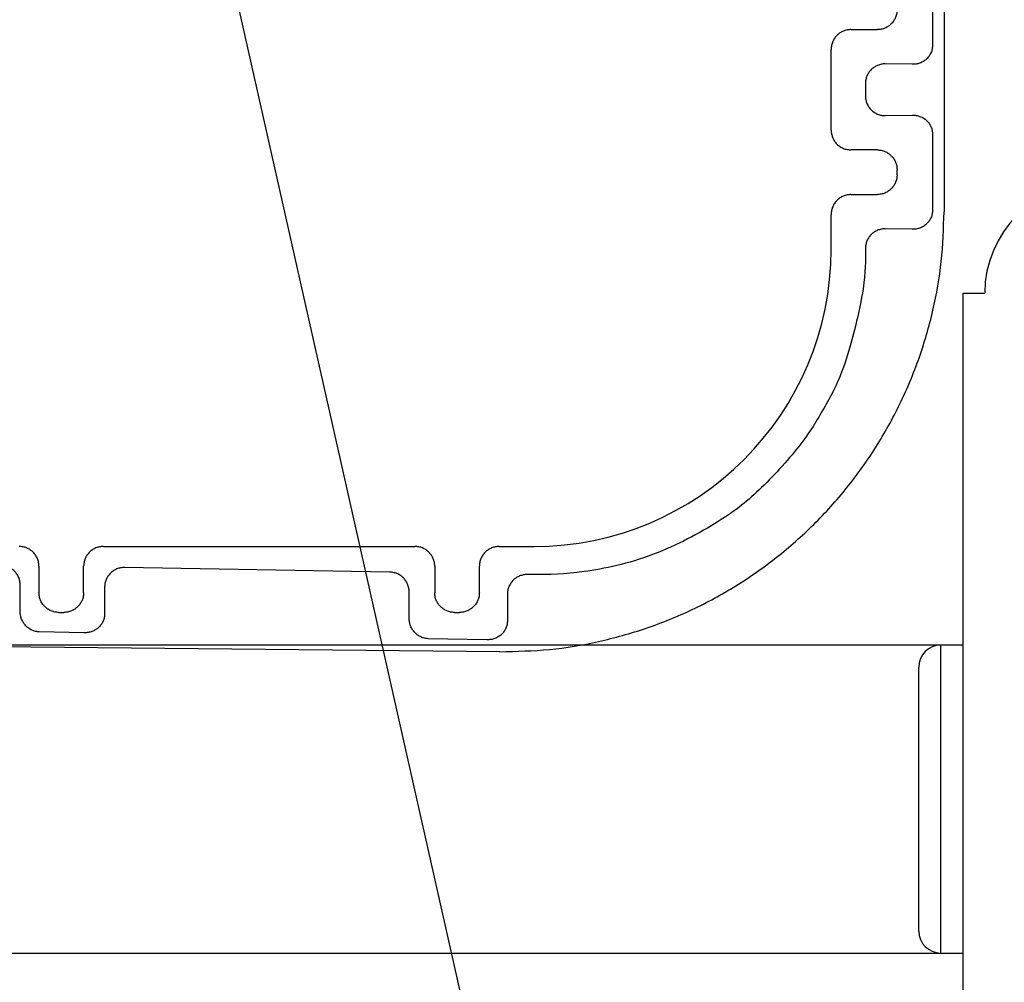
# Model space of a CAD drawing. Extents: x 14 to 382, y 12 to 285.
# Drawn here: x 100 to 103, y 46 to 49 of the extents above; entities that cross this region are included whole.
import ezdxf

# ---------------------------------------------------------------- set-up
doc = ezdxf.new("R2010")
doc.units = 0
doc.layers.get('0').update_dxf_attribs({"linetype": 'CONTINUOUS'})
doc.layers.get('DEFPOINTS').update_dxf_attribs({"linetype": 'CONTINUOUS'})
doc.layers.add('DD0', color=4, linetype='CONTINUOUS')
doc.layers.add('M0', color=3, linetype='CONTINUOUS')
doc.styles.get("Standard").update_dxf_attribs({"font": 'txt', "bigfont": 'BIGFONT'})
doc.dimstyles.new('LEADSTYL', dxfattribs={"dimtxt": 3, "dimasz": 3, "dimexe": 0.18, "dimexo": 0.0625, "dimgap": 1, "dimtad": 0, "dimtih": 1, "dimtoh": 1, "dimdec": 4, "dimzin": 0, "dimtxsty": 'STANDARD', "dimblk1": 'OPEN', "dimblk2": 'OPEN', "dimsah": 1, "dimcen": 0.09, "dimazin": 3, "dimtfac": 1, "dimtdec": 4, "dimtofl": 0, "dimtmove": 0, "dimatfit": 3, "dimtolj": 1, "dimtzin": 0})
doc.dimstyles.get("Standard").update_dxf_attribs({"dimtxt": 3.5, "dimasz": 3, "dimexe": 1.5, "dimexo": 0.5, "dimgap": 1.5, "dimtad": 3, "dimtih": 1, "dimtoh": 1, "dimtxsty": 'STANDARD', "dimblk1": 'OPEN', "dimblk2": 'OPEN', "dimsah": 1, "dimcen": 0.09, "dimazin": 3, "dimtfac": 1, "dimtdec": 4, "dimtofl": 0, "dimtmove": 0, "dimatfit": 3, "dimtolj": 1, "dimtzin": 0})

# ---------------------------------------------------------------- blocks, each defined once
blk = doc.blocks.new('_OPEN')
at = {"color": 0}
for p, q in [((-0.965926, 0.258819), (0, 0)), ((0, 0), (-1, 0)), ((0, 0), (-0.965926, -0.258819))]:
    blk.add_line(p, q, dxfattribs=at)
blk = doc.blocks.new('*D1')
at = {"layer": 'DD0'}
for p, q in [((71.98922, 104.794693), (123.942543, 104.794693)), ((122.442543, 101.794693), (122.442543, 36.954689)), ((106.784836, 33.954689), (123.942543, 33.954689))]:
    blk.add_line(p, q, dxfattribs=at)
at = {"layer": 'DEFPOINTS'}
for p in [(71.489217, 104.79469), (122.442543, 104.79469), (106.284834, 33.954689)]:
    blk.add_point(p, dxfattribs=at)
at = {"layer": 'DD0', "xscale": 3, "yscale": 3}
for p, rotation in [((122.442543, 104.794693), 90), ((122.442543, 33.954689), 270)]:
    blk.add_blockref('_OPEN', p, dxfattribs=dict(at, rotation=rotation))
at = {"layer": 'DD0', "width": 0.833333}
blk.add_text('１０１２', height=2.5, rotation=90.000003, dxfattribs=at).set_placement((121.242546, 64.583029))
blk = doc.blocks.new('*D2')
at = {"layer": 'DD0'}
for p, q in [((76.660588, 106.194687), (130.942551, 106.194687)), ((129.442551, 36.954689), (129.442551, 103.194687)), ((106.784836, 33.954689), (130.942551, 33.954689))]:
    blk.add_line(p, q, dxfattribs=at)
at = {"layer": 'DEFPOINTS'}
for p in [(73.897217, 106.19469), (106.284834, 33.954689), (129.442551, 33.954689)]:
    blk.add_point(p, dxfattribs=at)
at = {"layer": 'DD0', "xscale": 3, "yscale": 3}
for p, rotation in [((129.442551, 106.194687), 90), ((129.442551, 33.954689), 270)]:
    blk.add_blockref('_OPEN', p, dxfattribs=dict(at, rotation=rotation))
at = {"layer": 'DD0', "width": 0.833333}
blk.add_text('１０３２', height=2.5, rotation=90.000003, dxfattribs=at).set_placement((128.242554, 65.283025))
blk = doc.blocks.new('*D10')
at = {"layer": 'DD0'}
for p, q in [((102.326134, 65.73468), (116.942543, 65.73468)), ((115.442543, 62.73468), (115.442543, 36.954689)), ((106.784836, 33.954689), (116.942543, 33.954689))]:
    blk.add_line(p, q, dxfattribs=at)
at = {"layer": 'DEFPOINTS'}
for p in [(101.826134, 65.734681), (115.442543, 65.734681), (106.284834, 33.954689)]:
    blk.add_point(p, dxfattribs=at)
at = {"layer": 'DD0', "xscale": 3, "yscale": 3}
for p, rotation in [((115.442543, 65.73468), 90), ((115.442543, 33.954689), 270)]:
    blk.add_blockref('_OPEN', p, dxfattribs=dict(at, rotation=rotation))
at = {"layer": 'DD0', "width": 0.833333}
blk.add_text('４５４', height=2.5, rotation=90.000003, dxfattribs=at).set_placement((114.242546, 46.303018))

msp = doc.modelspace()

# ---------------------------------------------------------------- linework, layer by layer
at = {"layer": 'M0'}
for p, q in [((102.573045, 50.25074), (102.573045, 48.388637)), ((102.536409, 49.160563), (102.536409, 48.918815)), ((102.276616, 48.968607), (102.360635, 48.968607)), ((102.213625, 48.648759), (102.213625, 48.905618)), ((102.471181, 48.858062), (102.385669, 48.859554)), ((102.322678, 48.796565), (102.322678, 48.757812)), ((102.385669, 48.694822), (102.471181, 48.696314)), ((102.536409, 48.635562), (102.536409, 48.393814)), ((102.360635, 48.585768), (102.276616, 48.585768)), ((102.423624, 48.506599), (102.423624, 48.522779)), ((102.276616, 48.443608), (102.360635, 48.443608)), ((102.213625, 48.269689), (102.213625, 48.380617)), ((102.471181, 48.333062), (102.385669, 48.334555)), ((102.322678, 48.271564), (102.322678, 48.269689)), ((102.632544, 48.129688), (102.632544, 45.329688)), ((102.632544, 48.129688), (102.702544, 48.129688)), ((99.896615, 47.323608), (100.888474, 47.323608)), ((101.156615, 47.323608), (101.267544, 47.323608)), ((99.691464, 47.260617), (99.691464, 47.176598)), ((99.833624, 47.176598), (99.833624, 47.260617)), ((100.806977, 47.242111), (99.963387, 47.256836)), ((100.951464, 47.260617), (100.951464, 47.176598)), ((101.093625, 47.176598), (101.093625, 47.260617)), ((101.267544, 47.234072), (101.245772, 47.234451)), ((99.631583, 47.116718), (99.631583, 47.200737)), ((99.900397, 47.193845), (99.900397, 47.109826)), ((100.869967, 47.095101), (100.869967, 47.17912)), ((101.182781, 47.171462), (101.182781, 47.087443)), ((99.754454, 47.113608), (99.770635, 47.113608)), ((101.014454, 47.113608), (101.030634, 47.113608)), ((101.159165, 46.988706), (97.346851, 47.026502)), ((99.835168, 47.049074), (99.692412, 47.051566)), ((101.117552, 47.026689), (100.930796, 47.02995)), ((102.632544, 47.009688), (80.173135, 47.009688)), ((102.562544, 46.519688), (102.562544, 47.009688)), ((102.492544, 46.519688), (102.492544, 46.939688)), ((102.492544, 46.099688), (102.492544, 46.519688)), ((102.562544, 46.029688), (102.562544, 46.519688)), ((80.173135, 46.029688), (102.632544, 46.029688))]:
    msp.add_line(p, q, dxfattribs=at)
for centre, radius, start, end in [((103.052544, 48.129688), 0.35, 90, 180), ((101.267544, 48.269688), 0.94608, -90, 0), ((102.562544, 46.939688), 0.07, 90, 180), ((102.562544, 46.099688), 0.07, 180, 270)]:
    msp.add_arc(centre, radius, start, end, dxfattribs=at)
at = {"layer": 'M0', "extrusion": (0, 0, -1)}
for points, knots in [([(102.423624, 49.031598), (102.423389, 49.027476), (102.423154, 49.023354), (102.422411, 49.019312), (102.421669, 49.015269), (102.420419, 49.011306), (102.418824, 49.007498), (102.417229, 49.003689), (102.415289, 49.000036), (102.413003, 48.996609), (102.410717, 48.993182), (102.408084, 48.98998), (102.405168, 48.987064), (102.402252, 48.984147), (102.399051, 48.981516), (102.395624, 48.97923), (102.392197, 48.976944), (102.388543, 48.975004), (102.384735, 48.973409), (102.380927, 48.971814), (102.376964, 48.970564), (102.372921, 48.969822), (102.368879, 48.969079), (102.364757, 48.968843), (102.360635, 48.968607)], [0, 0, 0, 0, 1, 1, 1, 2, 2, 2, 3, 3, 3, 4, 4, 4, 5, 5, 5, 6, 6, 6, 7, 7, 7, 8, 8, 8, 8]), ([(102.276616, 48.968607), (102.272491, 48.968374), (102.268367, 48.968141), (102.264322, 48.967401), (102.260277, 48.966661), (102.256312, 48.965413), (102.252503, 48.96382), (102.248693, 48.962226), (102.245039, 48.960286), (102.241611, 48.958), (102.238183, 48.955715), (102.234981, 48.953084), (102.232065, 48.950168), (102.229148, 48.947252), (102.226517, 48.944049), (102.224232, 48.940622), (102.221947, 48.937194), (102.220008, 48.93354), (102.218414, 48.929731), (102.21682, 48.925921), (102.215572, 48.921955), (102.214832, 48.917911), (102.214091, 48.913866), (102.213858, 48.909742), (102.213625, 48.905618)], [0, 0, 0, 0, 1, 1, 1, 2, 2, 2, 3, 3, 3, 4, 4, 4, 5, 5, 5, 6, 6, 6, 7, 7, 7, 8, 8, 8, 8]), ([(102.536409, 48.918815), (102.536167, 48.914699), (102.535926, 48.910582), (102.535159, 48.906564), (102.534392, 48.902545), (102.5331, 48.898625), (102.53145, 48.894872), (102.529799, 48.891119), (102.52779, 48.887534), (102.525424, 48.884188), (102.523057, 48.880841), (102.520333, 48.877733), (102.517313, 48.87492), (102.514293, 48.872107), (102.510977, 48.86959), (102.507428, 48.867426), (102.503878, 48.865263), (102.500095, 48.863453), (102.49615, 48.861994), (102.492205, 48.860536), (102.488099, 48.859429), (102.48391, 48.858833), (102.479722, 48.858236), (102.475451, 48.858149), (102.471181, 48.858062)], [0, 0, 0, 0, 1, 1, 1, 2, 2, 2, 3, 3, 3, 4, 4, 4, 5, 5, 5, 6, 6, 6, 7, 7, 7, 8, 8, 8, 8]), ([(102.385669, 48.859554), (102.381547, 48.859319), (102.377425, 48.859084), (102.373382, 48.858341), (102.369339, 48.857599), (102.365376, 48.856349), (102.361567, 48.854754), (102.357759, 48.853159), (102.354106, 48.851219), (102.350679, 48.848933), (102.347251, 48.846647), (102.344051, 48.844014), (102.341134, 48.841098), (102.338218, 48.838182), (102.335587, 48.834981), (102.333301, 48.831554), (102.331015, 48.828127), (102.329074, 48.824473), (102.327478, 48.820665), (102.325883, 48.816857), (102.324634, 48.812894), (102.323891, 48.808851), (102.323149, 48.804809), (102.322914, 48.800687), (102.322678, 48.796565)], [0, 0, 0, 0, 1, 1, 1, 2, 2, 2, 3, 3, 3, 4, 4, 4, 5, 5, 5, 6, 6, 6, 7, 7, 7, 8, 8, 8, 8]), ([(102.322678, 48.757812), (102.322913, 48.75369), (102.323149, 48.749568), (102.323891, 48.745526), (102.324633, 48.741483), (102.325883, 48.73752), (102.327478, 48.733712), (102.329073, 48.729904), (102.331015, 48.726251), (102.333301, 48.722823), (102.335587, 48.719396), (102.338218, 48.716194), (102.341134, 48.713278), (102.34405, 48.710361), (102.347252, 48.70773), (102.350679, 48.705444), (102.354106, 48.703158), (102.357759, 48.701218), (102.361567, 48.699623), (102.365376, 48.698028), (102.36934, 48.696778), (102.373382, 48.696036), (102.377425, 48.695293), (102.381547, 48.695057), (102.385669, 48.694822)], [0, 0, 0, 0, 1, 1, 1, 2, 2, 2, 3, 3, 3, 4, 4, 4, 5, 5, 5, 6, 6, 6, 7, 7, 7, 8, 8, 8, 8]), ([(102.471181, 48.696314), (102.475451, 48.696228), (102.479722, 48.696141), (102.48391, 48.695544), (102.488099, 48.694948), (102.492205, 48.693841), (102.49615, 48.692383), (102.500095, 48.690925), (102.503878, 48.689114), (102.507428, 48.68695), (102.510977, 48.684787), (102.514293, 48.68227), (102.517313, 48.679457), (102.520333, 48.676644), (102.523057, 48.673536), (102.525424, 48.670189), (102.527791, 48.666843), (102.529799, 48.663258), (102.53145, 48.659505), (102.5331, 48.655752), (102.534392, 48.651831), (102.535159, 48.647813), (102.535926, 48.643795), (102.536167, 48.639678), (102.536409, 48.635562)], [0, 0, 0, 0, 1, 1, 1, 2, 2, 2, 3, 3, 3, 4, 4, 4, 5, 5, 5, 6, 6, 6, 7, 7, 7, 8, 8, 8, 8]), ([(102.213625, 48.648759), (102.213858, 48.644635), (102.214091, 48.640511), (102.214832, 48.636466), (102.215572, 48.632422), (102.21682, 48.628456), (102.218414, 48.624646), (102.220007, 48.620836), (102.221947, 48.617182), (102.224232, 48.613754), (102.226517, 48.610326), (102.229148, 48.607125), (102.232065, 48.604209), (102.234981, 48.601293), (102.238183, 48.598662), (102.241611, 48.596377), (102.245039, 48.594091), (102.248693, 48.592151), (102.252503, 48.590557), (102.256312, 48.588963), (102.260277, 48.587716), (102.264322, 48.586975), (102.268366, 48.586235), (102.272491, 48.586002), (102.276616, 48.585768)], [0, 0, 0, 0, 1, 1, 1, 2, 2, 2, 3, 3, 3, 4, 4, 4, 5, 5, 5, 6, 6, 6, 7, 7, 7, 8, 8, 8, 8]), ([(102.360635, 48.585768), (102.364757, 48.585533), (102.368879, 48.585298), (102.372921, 48.584555), (102.376964, 48.583813), (102.380927, 48.582563), (102.384735, 48.580968), (102.388544, 48.579373), (102.392197, 48.577433), (102.395624, 48.575147), (102.399051, 48.572861), (102.402252, 48.570228), (102.405168, 48.567312), (102.408085, 48.564396), (102.410716, 48.561195), (102.413003, 48.557768), (102.415289, 48.554341), (102.417229, 48.550687), (102.418824, 48.546879), (102.420419, 48.543071), (102.421669, 48.539108), (102.422411, 48.535065), (102.423154, 48.531023), (102.423389, 48.526901), (102.423624, 48.522779)], [0, 0, 0, 0, 1, 1, 1, 2, 2, 2, 3, 3, 3, 4, 4, 4, 5, 5, 5, 6, 6, 6, 7, 7, 7, 8, 8, 8, 8]), ([(102.423624, 48.506599), (102.423389, 48.502477), (102.423154, 48.498355), (102.422411, 48.494312), (102.421669, 48.490269), (102.420419, 48.486306), (102.418824, 48.482497), (102.417229, 48.478689), (102.415289, 48.475036), (102.413003, 48.471608), (102.410717, 48.468181), (102.408084, 48.46498), (102.405168, 48.462064), (102.402252, 48.459148), (102.399051, 48.456517), (102.395624, 48.454231), (102.392197, 48.451944), (102.388543, 48.450004), (102.384735, 48.448408), (102.380927, 48.446813), (102.376964, 48.445564), (102.372921, 48.444821), (102.368879, 48.444079), (102.364757, 48.443843), (102.360635, 48.443608)], [0, 0, 0, 0, 1, 1, 1, 2, 2, 2, 3, 3, 3, 4, 4, 4, 5, 5, 5, 6, 6, 6, 7, 7, 7, 8, 8, 8, 8]), ([(102.276616, 48.443608), (102.272491, 48.443375), (102.268367, 48.443141), (102.264322, 48.442401), (102.260277, 48.441661), (102.256312, 48.440413), (102.252503, 48.438819), (102.248693, 48.437226), (102.245039, 48.435286), (102.241611, 48.433001), (102.238183, 48.430715), (102.234981, 48.428084), (102.232065, 48.425167), (102.229148, 48.422251), (102.226517, 48.41905), (102.224232, 48.415622), (102.221947, 48.412194), (102.220008, 48.40854), (102.218414, 48.40473), (102.21682, 48.400921), (102.215572, 48.396956), (102.214832, 48.392911), (102.214091, 48.388866), (102.213858, 48.384742), (102.213625, 48.380617)], [0, 0, 0, 0, 1, 1, 1, 2, 2, 2, 3, 3, 3, 4, 4, 4, 5, 5, 5, 6, 6, 6, 7, 7, 7, 8, 8, 8, 8]), ([(101.159165, 46.988706), (101.211869, 46.989903), (101.264574, 46.991099), (101.316981, 46.996056), (101.369387, 47.001013), (101.421496, 47.009729), (101.472964, 47.02114), (101.524432, 47.032551), (101.575261, 47.046657), (101.625128, 47.063639), (101.674995, 47.08062), (101.723902, 47.100477), (101.771535, 47.123011), (101.819168, 47.145545), (101.865527, 47.170755), (101.910319, 47.198501), (101.95511, 47.226246), (101.998335, 47.256527), (102.039715, 47.289145), (102.081096, 47.321764), (102.120633, 47.35672), (102.158075, 47.393793), (102.195516, 47.430865), (102.230863, 47.470054), (102.26389, 47.511109), (102.296917, 47.552164), (102.327625, 47.595085), (102.355814, 47.6396), (102.384002, 47.684115), (102.409671, 47.730222), (102.432675, 47.77763), (102.45568, 47.825037), (102.47602, 47.873744), (102.493495, 47.92344), (102.51097, 47.973136), (102.52558, 48.023822), (102.537501, 48.075175), (102.549421, 48.126528), (102.558654, 48.178547), (102.564129, 48.230902), (102.569605, 48.283257), (102.571325, 48.335946), (102.573045, 48.388637)], [0, 0, 0, 0, 1, 1, 1, 2, 2, 2, 3, 3, 3, 4, 4, 4, 5, 5, 5, 6, 6, 6, 7, 7, 7, 8, 8, 8, 9, 9, 9, 10, 10, 10, 11, 11, 11, 12, 12, 12, 13, 13, 13, 14, 14, 14, 14]), ([(102.536409, 48.393814), (102.536167, 48.389698), (102.535926, 48.385583), (102.535159, 48.381564), (102.534392, 48.377546), (102.5331, 48.373626), (102.53145, 48.369873), (102.529799, 48.366119), (102.52779, 48.362534), (102.525424, 48.359187), (102.523057, 48.355841), (102.520333, 48.352733), (102.517313, 48.34992), (102.514293, 48.347108), (102.510977, 48.34459), (102.507428, 48.342426), (102.503878, 48.340262), (102.500095, 48.338453), (102.49615, 48.336995), (102.492205, 48.335536), (102.488099, 48.334429), (102.48391, 48.333832), (102.479722, 48.333235), (102.475451, 48.333149), (102.471181, 48.333062)], [0, 0, 0, 0, 1, 1, 1, 2, 2, 2, 3, 3, 3, 4, 4, 4, 5, 5, 5, 6, 6, 6, 7, 7, 7, 8, 8, 8, 8]), ([(102.385669, 48.334555), (102.381547, 48.334319), (102.377425, 48.334083), (102.373382, 48.333341), (102.369339, 48.332598), (102.365376, 48.331349), (102.361567, 48.329755), (102.357759, 48.32816), (102.354106, 48.326218), (102.350679, 48.323932), (102.347251, 48.321646), (102.344051, 48.319015), (102.341134, 48.316099), (102.338218, 48.313183), (102.335587, 48.309981), (102.333301, 48.306554), (102.331015, 48.303127), (102.329074, 48.299474), (102.327478, 48.295666), (102.325883, 48.291857), (102.324634, 48.287893), (102.323891, 48.283851), (102.323149, 48.279808), (102.322914, 48.275686), (102.322678, 48.271564)], [0, 0, 0, 0, 1, 1, 1, 2, 2, 2, 3, 3, 3, 4, 4, 4, 5, 5, 5, 6, 6, 6, 7, 7, 7, 8, 8, 8, 8]), ([(102.322678, 48.269689), (102.3229, 48.233661), (102.323122, 48.197633), (102.314984, 48.143689), (102.304468, 48.073983), (102.279993, 47.974363), (102.256737, 47.906046), (102.235372, 47.843285), (102.215036, 47.806943), (102.194061, 47.769932), (102.173086, 47.73292), (102.15147, 47.69524), (102.116987, 47.650215), (102.082503, 47.605191), (102.035152, 47.552822), (101.992105, 47.51111), (101.949058, 47.469398), (101.910316, 47.438342), (101.853403, 47.402598), (101.796491, 47.366855), (101.721408, 47.326423), (101.644885, 47.29774), (101.568362, 47.269057), (101.490399, 47.252123), (101.427269, 47.24347), (101.364139, 47.234816), (101.315841, 47.234444), (101.267544, 47.234072)], [0, 0, 0, 0, 1, 1, 1, 2, 2, 2, 3, 3, 3, 4, 4, 4, 5, 5, 5, 6, 6, 6, 7, 7, 7, 8, 8, 8, 9, 9, 9, 9]), ([(99.691464, 47.260617), (99.691231, 47.264742), (99.690997, 47.268866), (99.690257, 47.272911), (99.689517, 47.276956), (99.688269, 47.28092), (99.686675, 47.28473), (99.685081, 47.28854), (99.683141, 47.292194), (99.680856, 47.295622), (99.67857, 47.29905), (99.675939, 47.302251), (99.673023, 47.305167), (99.670107, 47.308084), (99.666906, 47.310715), (99.663478, 47.313001), (99.66005, 47.315286), (99.656396, 47.317225), (99.652586, 47.318819), (99.648777, 47.320413), (99.644812, 47.32166), (99.640767, 47.322401), (99.636722, 47.323142), (99.632598, 47.323374), (99.628473, 47.323608)], [0, 0, 0, 0, 1, 1, 1, 2, 2, 2, 3, 3, 3, 4, 4, 4, 5, 5, 5, 6, 6, 6, 7, 7, 7, 8, 8, 8, 8]), ([(99.896615, 47.323608), (99.892491, 47.323375), (99.888367, 47.323141), (99.884322, 47.322401), (99.880277, 47.321661), (99.876312, 47.320412), (99.872502, 47.318819), (99.868692, 47.317226), (99.865038, 47.315286), (99.86161, 47.313001), (99.858182, 47.310715), (99.854981, 47.308083), (99.852065, 47.305167), (99.849149, 47.302251), (99.846518, 47.29905), (99.844232, 47.295622), (99.841947, 47.292194), (99.840007, 47.28854), (99.838413, 47.28473), (99.836819, 47.28092), (99.835572, 47.276955), (99.834831, 47.272911), (99.834091, 47.268866), (99.833858, 47.264742), (99.833624, 47.260617)], [0, 0, 0, 0, 1, 1, 1, 2, 2, 2, 3, 3, 3, 4, 4, 4, 5, 5, 5, 6, 6, 6, 7, 7, 7, 8, 8, 8, 8]), ([(100.951464, 47.260617), (100.951231, 47.264742), (100.950997, 47.268866), (100.950256, 47.272911), (100.949516, 47.276956), (100.948269, 47.28092), (100.946675, 47.28473), (100.945082, 47.28854), (100.943141, 47.292194), (100.940856, 47.295622), (100.938571, 47.29905), (100.93594, 47.302251), (100.933024, 47.305167), (100.930107, 47.308084), (100.926905, 47.310715), (100.923477, 47.313001), (100.92005, 47.315286), (100.916396, 47.317225), (100.912587, 47.318819), (100.908777, 47.320413), (100.904811, 47.32166), (100.900766, 47.322401), (100.896722, 47.323142), (100.892597, 47.323374), (100.888474, 47.323608)], [0, 0, 0, 0, 1, 1, 1, 2, 2, 2, 3, 3, 3, 4, 4, 4, 5, 5, 5, 6, 6, 6, 7, 7, 7, 8, 8, 8, 8]), ([(101.156615, 47.323608), (101.152491, 47.323375), (101.148366, 47.323141), (101.144322, 47.322401), (101.140277, 47.321661), (101.136312, 47.320412), (101.132503, 47.318819), (101.128693, 47.317226), (101.125039, 47.315286), (101.121611, 47.313001), (101.118183, 47.310715), (101.114982, 47.308083), (101.112065, 47.305167), (101.109149, 47.302251), (101.106517, 47.29905), (101.104232, 47.295622), (101.101946, 47.292194), (101.100007, 47.28854), (101.098414, 47.28473), (101.09682, 47.28092), (101.095572, 47.276955), (101.094832, 47.272911), (101.094091, 47.268866), (101.093858, 47.264742), (101.093625, 47.260617)], [0, 0, 0, 0, 1, 1, 1, 2, 2, 2, 3, 3, 3, 4, 4, 4, 5, 5, 5, 6, 6, 6, 7, 7, 7, 8, 8, 8, 8]), ([(99.631583, 47.200737), (99.631347, 47.204859), (99.631112, 47.208981), (99.630369, 47.213023), (99.629627, 47.217066), (99.628377, 47.221029), (99.626782, 47.224837), (99.625187, 47.228646), (99.623247, 47.232299), (99.620961, 47.235726), (99.618675, 47.239154), (99.616043, 47.242355), (99.613126, 47.245271), (99.61021, 47.248188), (99.607009, 47.250819), (99.603582, 47.253105), (99.600155, 47.255391), (99.596502, 47.257331), (99.592693, 47.258926), (99.588885, 47.260521), (99.584921, 47.261771), (99.580878, 47.262513), (99.576836, 47.263256), (99.572714, 47.263491), (99.568592, 47.263727)], [0, 0, 0, 0, 1, 1, 1, 2, 2, 2, 3, 3, 3, 4, 4, 4, 5, 5, 5, 6, 6, 6, 7, 7, 7, 8, 8, 8, 8]), ([(99.963387, 47.256836), (99.959265, 47.2566), (99.955143, 47.256364), (99.9511, 47.255622), (99.947058, 47.25488), (99.943095, 47.253631), (99.939286, 47.252036), (99.935478, 47.250441), (99.931825, 47.248499), (99.928398, 47.246213), (99.92497, 47.243927), (99.92177, 47.241296), (99.918853, 47.23838), (99.915937, 47.235464), (99.913305, 47.232262), (99.911019, 47.228835), (99.908733, 47.225408), (99.906793, 47.221755), (99.905197, 47.217947), (99.903602, 47.214138), (99.902353, 47.210174), (99.90161, 47.206132), (99.900868, 47.202089), (99.900633, 47.197967), (99.900397, 47.193845)], [0, 0, 0, 0, 1, 1, 1, 2, 2, 2, 3, 3, 3, 4, 4, 4, 5, 5, 5, 6, 6, 6, 7, 7, 7, 8, 8, 8, 8]), ([(100.869967, 47.17912), (100.869732, 47.183242), (100.869496, 47.187364), (100.868753, 47.191407), (100.868011, 47.195449), (100.866761, 47.199413), (100.865166, 47.203222), (100.863571, 47.20703), (100.86163, 47.210683), (100.859345, 47.21411), (100.857059, 47.217537), (100.854427, 47.220738), (100.851511, 47.223654), (100.848595, 47.226571), (100.845393, 47.229202), (100.841966, 47.231488), (100.838539, 47.233774), (100.834885, 47.235715), (100.831077, 47.23731), (100.827269, 47.238906), (100.823306, 47.240155), (100.819263, 47.240898), (100.815221, 47.24164), (100.811099, 47.241875), (100.806977, 47.242111)], [0, 0, 0, 0, 1, 1, 1, 2, 2, 2, 3, 3, 3, 4, 4, 4, 5, 5, 5, 6, 6, 6, 7, 7, 7, 8, 8, 8, 8]), ([(101.245772, 47.234451), (101.24165, 47.234216), (101.237528, 47.233981), (101.233485, 47.233238), (101.229442, 47.232496), (101.225479, 47.231246), (101.22167, 47.229651), (101.217862, 47.228056), (101.214209, 47.226116), (101.210782, 47.22383), (101.207354, 47.221544), (101.204154, 47.218911), (101.201237, 47.215995), (101.198321, 47.213079), (101.195689, 47.209878), (101.193403, 47.206451), (101.191117, 47.203024), (101.189177, 47.19937), (101.187581, 47.195562), (101.185986, 47.191754), (101.184737, 47.187791), (101.183994, 47.183748), (101.183252, 47.179706), (101.183017, 47.175584), (101.182781, 47.171462)], [0, 0, 0, 0, 1, 1, 1, 2, 2, 2, 3, 3, 3, 4, 4, 4, 5, 5, 5, 6, 6, 6, 7, 7, 7, 8, 8, 8, 8]), ([(99.754454, 47.113608), (99.750332, 47.113843), (99.746211, 47.114079), (99.742168, 47.114821), (99.738125, 47.115564), (99.734162, 47.116814), (99.730353, 47.118409), (99.726544, 47.120003), (99.722891, 47.121944), (99.719464, 47.12423), (99.716037, 47.126516), (99.712836, 47.129148), (99.70992, 47.132065), (99.707004, 47.134981), (99.704373, 47.138182), (99.702087, 47.141609), (99.6998, 47.145036), (99.697859, 47.148689), (99.696264, 47.152498), (99.694669, 47.156306), (99.693419, 47.160269), (99.692677, 47.164311), (99.691934, 47.168354), (99.691699, 47.172476), (99.691464, 47.176598)], [0, 0, 0, 0, 1, 1, 1, 2, 2, 2, 3, 3, 3, 4, 4, 4, 5, 5, 5, 6, 6, 6, 7, 7, 7, 8, 8, 8, 8]), ([(99.833624, 47.176598), (99.833389, 47.172476), (99.833154, 47.168354), (99.832411, 47.164311), (99.831669, 47.160269), (99.830419, 47.156306), (99.828824, 47.152498), (99.827229, 47.148689), (99.825289, 47.145036), (99.823003, 47.141609), (99.820717, 47.138182), (99.818084, 47.134981), (99.815168, 47.132065), (99.812252, 47.129148), (99.809051, 47.126516), (99.805624, 47.12423), (99.802197, 47.121944), (99.798543, 47.120004), (99.794735, 47.118409), (99.790927, 47.116813), (99.786964, 47.115564), (99.782921, 47.114821), (99.778879, 47.114079), (99.774757, 47.113844), (99.770635, 47.113608)], [0, 0, 0, 0, 1, 1, 1, 2, 2, 2, 3, 3, 3, 4, 4, 4, 5, 5, 5, 6, 6, 6, 7, 7, 7, 8, 8, 8, 8]), ([(101.014454, 47.113608), (101.010332, 47.113843), (101.00621, 47.114079), (101.002167, 47.114821), (100.998125, 47.115564), (100.994162, 47.116814), (100.990353, 47.118409), (100.986545, 47.120003), (100.982892, 47.121944), (100.979465, 47.12423), (100.976037, 47.126516), (100.972836, 47.129148), (100.96992, 47.132065), (100.967003, 47.134981), (100.964372, 47.138182), (100.962086, 47.141609), (100.9598, 47.145036), (100.95786, 47.148689), (100.956265, 47.152498), (100.954669, 47.156306), (100.95342, 47.160269), (100.952677, 47.164311), (100.951935, 47.168354), (100.9517, 47.172476), (100.951464, 47.176598)], [0, 0, 0, 0, 1, 1, 1, 2, 2, 2, 3, 3, 3, 4, 4, 4, 5, 5, 5, 6, 6, 6, 7, 7, 7, 8, 8, 8, 8]), ([(101.093625, 47.176598), (101.093389, 47.172476), (101.093153, 47.168354), (101.092411, 47.164311), (101.091668, 47.160269), (101.090419, 47.156306), (101.088825, 47.152498), (101.08723, 47.148689), (101.085288, 47.145036), (101.083002, 47.141609), (101.080716, 47.138182), (101.078084, 47.134981), (101.075169, 47.132065), (101.072253, 47.129148), (101.069051, 47.126516), (101.065624, 47.12423), (101.062197, 47.121944), (101.058544, 47.120004), (101.054736, 47.118409), (101.050927, 47.116813), (101.046963, 47.115564), (101.042921, 47.114821), (101.038878, 47.114079), (101.034756, 47.113844), (101.030634, 47.113608)], [0, 0, 0, 0, 1, 1, 1, 2, 2, 2, 3, 3, 3, 4, 4, 4, 5, 5, 5, 6, 6, 6, 7, 7, 7, 8, 8, 8, 8]), ([(99.692412, 47.051566), (99.688429, 47.05194), (99.684447, 47.052315), (99.680541, 47.053194), (99.676634, 47.054073), (99.672805, 47.055457), (99.669126, 47.057182), (99.665447, 47.058906), (99.661919, 47.060972), (99.658609, 47.063375), (99.655298, 47.065777), (99.652206, 47.068518), (99.64939, 47.071535), (99.646574, 47.074551), (99.644034, 47.077843), (99.641827, 47.081349), (99.63962, 47.084855), (99.637746, 47.088576), (99.636207, 47.09244), (99.634667, 47.096304), (99.633463, 47.100312), (99.632748, 47.104382), (99.632033, 47.108452), (99.631808, 47.112585), (99.631583, 47.116718)], [0, 0, 0, 0, 1, 1, 1, 2, 2, 2, 3, 3, 3, 4, 4, 4, 5, 5, 5, 6, 6, 6, 7, 7, 7, 8, 8, 8, 8]), ([(99.900397, 47.109826), (99.900155, 47.10571), (99.899913, 47.101595), (99.899146, 47.097576), (99.89838, 47.093558), (99.897087, 47.089637), (99.895437, 47.085884), (99.893787, 47.082131), (99.891779, 47.078546), (99.889412, 47.075199), (99.887046, 47.071852), (99.88432, 47.068744), (99.8813, 47.065931), (99.878281, 47.063118), (99.874966, 47.060601), (99.871416, 47.058438), (99.867867, 47.056274), (99.864082, 47.054465), (99.860137, 47.053006), (99.856192, 47.051548), (99.852086, 47.050441), (99.847898, 47.049844), (99.84371, 47.049247), (99.839439, 47.049161), (99.835168, 47.049074)], [0, 0, 0, 0, 1, 1, 1, 2, 2, 2, 3, 3, 3, 4, 4, 4, 5, 5, 5, 6, 6, 6, 7, 7, 7, 8, 8, 8, 8]), ([(100.930796, 47.02995), (100.926813, 47.030325), (100.92283, 47.0307), (100.918924, 47.031578), (100.915018, 47.032457), (100.911189, 47.033841), (100.90751, 47.035565), (100.903831, 47.037289), (100.900303, 47.039355), (100.896992, 47.041758), (100.893682, 47.044161), (100.89059, 47.046901), (100.887774, 47.049918), (100.884957, 47.052934), (100.882417, 47.056227), (100.88021, 47.059733), (100.878003, 47.06324), (100.87613, 47.06696), (100.874591, 47.070824), (100.873052, 47.074688), (100.871847, 47.078697), (100.871132, 47.082767), (100.870417, 47.086837), (100.870193, 47.090969), (100.869967, 47.095101)], [0, 0, 0, 0, 1, 1, 1, 2, 2, 2, 3, 3, 3, 4, 4, 4, 5, 5, 5, 6, 6, 6, 7, 7, 7, 8, 8, 8, 8]), ([(101.182781, 47.087443), (101.18254, 47.083326), (101.182298, 47.07921), (101.181532, 47.075192), (101.180765, 47.071173), (101.179473, 47.067253), (101.177822, 47.0635), (101.176172, 47.059747), (101.174163, 47.056161), (101.171796, 47.052814), (101.16943, 47.049468), (101.166705, 47.04636), (101.163685, 47.043548), (101.160666, 47.040735), (101.15735, 47.038218), (101.1538, 47.036054), (101.15025, 47.03389), (101.146466, 47.03208), (101.142521, 47.030622), (101.138576, 47.029163), (101.13447, 47.028057), (101.130282, 47.02746), (101.126093, 47.026863), (101.121823, 47.026777), (101.117552, 47.026689)], [0, 0, 0, 0, 1, 1, 1, 2, 2, 2, 3, 3, 3, 4, 4, 4, 5, 5, 5, 6, 6, 6, 7, 7, 7, 8, 8, 8, 8])]:
    msp.add_open_spline(points, degree=3, knots=knots, dxfattribs=at)

# ---------------------------------------------------------------- dimensions: what is measured, and where the dimension line sits
at = {"layer": 'DD0', "color": 4}
for base, p1, p2, text, override, picture, middle in [((129.442551, 33.954689), (73.897217, 106.19469), (106.284834, 33.954689), '１０３２', {"dimtxt": 2.5, "dimexe": 1.500007, "dimexo": 0.5, "dimtih": 1, "dimtoh": 1}, '*D2', (126.992551, 70.074692)), ((122.442543, 104.79469), (106.284834, 33.954689), (71.489217, 104.79469), '１０１２', {"dimtxt": 2.5, "dimexe": 1.499999, "dimexo": 0.500002, "dimtih": 1, "dimtoh": 1}, '*D1', (119.992543, 69.374695)), ((115.442543, 65.734681), (106.284834, 33.954689), (101.826134, 65.734681), '４５４', {"dimtxt": 2.5, "dimexe": 1.5, "dimexo": 0.5, "dimtih": 1, "dimtoh": 1}, '*D10', (112.992543, 49.844684))]:
    dim = msp.add_linear_dim(base=base, p1=p1, p2=p2, angle=90, text=text, dimstyle='STANDARD', override=override, dxfattribs=at)
    dim.commit()
    dim.dimension.update_dxf_attribs({"geometry": picture, "text_midpoint": middle, "dimtype": 160, "text_rotation": 90.000002})

# ---------------------------------------------------------------- leaders
at = {"layer": 'DD0'}
for points in [[(96.571617, 65.734688), (108.442543, 12.954688), (145.442551, 12.954688)], [(100.671066, 65.734688), (115.442543, 26.954689), (152.442535, 26.954689)], [(93.867737, 46.02969), (100.782837, 12.954687), (76.282837, 12.954687)]]:
    msp.add_leader(points, dimstyle='LEADSTYL', dxfattribs=at)

doc.saveas('drawing.dxf')
